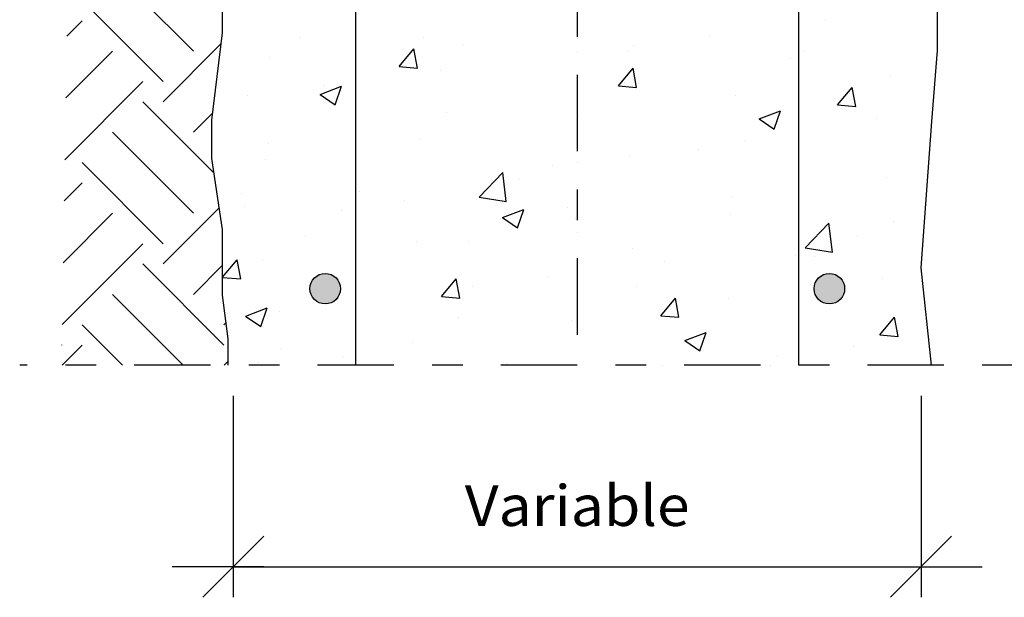
# Model space of a CAD drawing. Units: millimetres. Extents: x 5.4 to 32.6, y 14.1 to 27.6.
# Drawn here: x 12.3 to 15.5, y 15.6 to 17.5 of the extents above; entities that cross this region are included whole.
import ezdxf
from ezdxf.enums import TextEntityAlignment as Align

# ---------------------------------------------------------------- set-up
doc = ezdxf.new("R2010")
doc.units = ezdxf.units.MM
doc.linetypes.add('DASHDOT', pattern=[0.5, 0.25, -0.125, 0, -0.125])
for name, color, linetype in [('0-CYPE0', 1, 'CONTINUOUS'), ('0-CYPE1', 2, 'CONTINUOUS'), ('0-CYPE2', 4, 'CONTINUOUS'), ('0-CYPE4', 6, 'CONTINUOUS')]:
    doc.layers.add(name, color=color, linetype=linetype)
doc.styles.add('CYPETXT', font='romans', dxfattribs={"height": 0.2})

msp = doc.modelspace()

# ---------------------------------------------------------------- hatches: boundary and pattern name
at = {"layer": '0-CYPE2'}
h = msp.add_hatch(color=256, dxfattribs=at)
edge = h.paths.add_edge_path(flags=0)
edge.add_arc((13.2684, 16.5845), 0.05, 0, 360)
h = msp.add_hatch(color=256, dxfattribs=at)
edge = h.paths.add_edge_path(flags=0)
edge.add_arc((14.9184, 16.5845), 0.05, 0, 360)

# ---------------------------------------------------------------- linework, layer by layer
at = {"layer": '0-CYPE0'}
for p, q in [((12.8372, 17.3614), (12.572, 17.6266)), ((12.7377, 17.262), (12.4726, 17.5271)), ((12.4225, 17.4108), (12.4726, 17.4609)), ((14.9052, 17.4637), (14.9052, 17.4637)), ((13.1887, 17.4053), (13.1887, 17.4053)), ((13.5911, 17.4055), (13.5911, 17.4055)), ((14.5265, 17.4139), (14.5265, 17.4139)), ((12.7377, 17.1957), (12.9282, 17.3862)), ((13.7225, 17.3828), (13.7225, 17.3828)), ((14.2761, 17.3809), (14.2761, 17.3809)), ((15.272, 17.4011), (15.272, 17.4011)), ((12.4192, 17.2087), (12.572, 17.3614)), ((13.086, 17.3415), (13.086, 17.3415)), ((13.5105, 17.3111), (13.5587, 17.3686)), ((13.5702, 17.3059), (13.5587, 17.3686)), ((14.2563, 17.3602), (14.2563, 17.3602)), ((14.7902, 17.3377), (14.7902, 17.3377)), ((14.8322, 17.3602), (14.8322, 17.3602)), ((15.2709, 17.349), (15.2709, 17.349)), ((13.5105, 17.3111), (13.5702, 17.3059)), ((14.2277, 17.2484), (14.2759, 17.3058)), ((14.2875, 17.2431), (14.2759, 17.3058)), ((13.6446, 17.2978), (13.6446, 17.2978)), ((15.1168, 17.282), (15.1168, 17.282)), ((12.4159, 17.0065), (12.6714, 17.262)), ((13.2513, 17.2197), (13.3213, 17.2466)), ((13.2658, 17.2479), (13.2658, 17.2479)), ((13.301, 17.1861), (13.3213, 17.2466)), ((14.2277, 17.2483), (14.2875, 17.2431)), ((14.249, 17.2601), (14.249, 17.2601)), ((14.945, 17.1856), (14.9932, 17.2431)), ((15.0048, 17.1804), (14.9932, 17.2431)), ((13.0155, 17.2149), (13.0155, 17.2149)), ((13.2513, 17.2197), (13.301, 17.1862)), ((14.6117, 17.218), (14.6117, 17.218)), ((12.9041, 16.963), (12.6714, 17.1957)), ((14.945, 17.1856), (15.0048, 17.1804)), ((12.8372, 17.0963), (12.8998, 17.1589)), ((13.6658, 17.16), (13.6658, 17.16)), ((14.0983, 17.1476), (14.0983, 17.1476)), ((14.6884, 17.1396), (14.7584, 17.1665)), ((14.7381, 17.1061), (14.7584, 17.1665)), ((15.2556, 17.1501), (15.2556, 17.1501)), ((14.6884, 17.1396), (14.7381, 17.1061)), ((15.0718, 17.1406), (15.0718, 17.1406)), ((12.8372, 16.8311), (12.572, 17.0963)), ((13.0827, 17.0599), (13.0827, 17.0599)), ((13.5789, 17.0726), (13.5789, 17.0726)), ((14.6421, 17.0693), (14.6421, 17.0693)), ((15.2488, 17.0597), (15.2488, 17.0597)), ((14.2634, 17.0195), (14.2634, 17.0195)), ((14.4886, 17.0405), (14.4886, 17.0405)), ((12.7377, 16.7316), (12.4726, 16.9968)), ((13.0738, 17.0086), (13.0738, 17.0086)), ((14.013, 16.9865), (14.013, 16.9865)), ((15.2431, 16.9837), (15.2431, 16.9837)), ((13.7719, 16.8835), (13.8498, 16.9647)), ((13.8608, 16.8697), (13.8498, 16.9647)), ((12.4137, 16.8717), (12.4726, 16.9305)), ((13.9055, 16.9404), (13.9055, 16.9404)), ((15.1047, 16.9491), (15.1047, 16.9491)), ((12.994, 16.8944), (12.994, 16.8944)), ((13.3815, 16.9034), (13.3815, 16.9034)), ((13.5278, 16.8718), (13.5278, 16.8718)), ((13.7719, 16.8835), (13.8608, 16.8697)), ((14.5996, 16.8851), (14.5996, 16.8851)), ((12.4104, 16.6695), (12.572, 16.8311)), ((12.7377, 16.6654), (12.9216, 16.8493)), ((13.0028, 16.8535), (13.0028, 16.8535)), ((13.3223, 16.8403), (13.3223, 16.8403)), ((13.8482, 16.8171), (13.9182, 16.844)), ((13.8979, 16.7835), (13.9182, 16.844)), ((14.0616, 16.8492), (14.0616, 16.8492)), ((14.5954, 16.8267), (14.5954, 16.8267)), ((13.8482, 16.8171), (13.8979, 16.7835)), ((14.0861, 16.8147), (14.0861, 16.8147)), ((14.8391, 16.718), (14.917, 16.7992)), ((14.9281, 16.7042), (14.917, 16.7992)), ((15.1292, 16.8041), (15.1292, 16.8041)), ((13.2048, 16.76), (13.2048, 16.76)), ((15.0106, 16.7581), (15.0106, 16.7581)), ((12.4071, 16.4673), (12.6714, 16.7316)), ((13.5667, 16.7397), (13.5667, 16.7397)), ((13.7386, 16.7375), (13.7386, 16.7375)), ((14.2725, 16.7149), (14.2725, 16.7149)), ((14.8391, 16.718), (14.9281, 16.7042)), ((15.2232, 16.7165), (15.2232, 16.7165)), ((12.9366, 16.4002), (12.6714, 16.6654)), ((12.8372, 16.5659), (12.9326, 16.6614)), ((12.9326, 16.6225), (12.9802, 16.6791)), ((12.9917, 16.6164), (12.9802, 16.6791)), ((13.0616, 16.6757), (13.0616, 16.6757)), ((14.379, 16.6749), (14.379, 16.6749)), ((14.8063, 16.6924), (14.8063, 16.6924)), ((14.8706, 16.6906), (14.8706, 16.6906)), ((12.9326, 16.6216), (12.9917, 16.6164)), ((13.6492, 16.5589), (13.6974, 16.6164)), ((13.709, 16.5537), (13.6974, 16.6164)), ((14.0003, 16.625), (14.0003, 16.625)), ((15.0925, 16.6163), (15.0925, 16.6163)), ((12.8034, 16.3345), (12.572, 16.5659)), ((13.75, 16.5921), (13.75, 16.5921)), ((14.2874, 16.5905), (14.2874, 16.5905)), ((13.6492, 16.5589), (13.709, 16.5537)), ((14.3665, 16.4962), (14.4147, 16.5536)), ((14.4262, 16.4909), (14.4147, 16.5536)), ((14.5874, 16.5522), (14.5874, 16.5522)), ((13.008, 16.4946), (13.078, 16.5214)), ((13.0577, 16.461), (13.078, 16.5214)), ((13.1184, 16.5089), (13.1184, 16.5089)), ((12.9366, 16.4665), (12.9438, 16.4737)), ((12.9423, 16.4858), (12.9423, 16.4858)), ((13.0079, 16.4946), (13.0577, 16.461)), ((13.7042, 16.4903), (13.7042, 16.4903)), ((14.074, 16.4818), (14.074, 16.4818)), ((14.3665, 16.4962), (14.4262, 16.4909)), ((15.0837, 16.4334), (15.1319, 16.4909)), ((15.1435, 16.4282), (15.1319, 16.4909)), ((12.6045, 16.3345), (12.4726, 16.4665)), ((14.4451, 16.4145), (14.5151, 16.4413)), ((14.4948, 16.3809), (14.5151, 16.4413)), ((13.5546, 16.4068), (13.5546, 16.4068)), ((14.4451, 16.4145), (14.4948, 16.3809)), ((15.0837, 16.4334), (15.1435, 16.4282)), ((15.244, 16.4135), (15.244, 16.4135)), ((15.2444, 16.4093), (15.2444, 16.4093)), ((12.4063, 16.4002), (12.406, 16.4005)), ((12.4069, 16.3345), (12.4726, 16.4002)), ((13.121, 16.3902), (13.121, 16.3902)), ((14.9979, 16.3966), (14.9979, 16.3966)), ((12.9372, 16.3345), (12.9505, 16.3478)), ((13.0495, 16.3428), (13.0495, 16.3428)), ((13.3288, 16.3635), (13.3288, 16.3635)), ((13.8627, 16.3409), (13.8627, 16.3409)), ((14.7475, 16.3636), (14.7475, 16.3636)), ((13.4604, 16.3345), (13.4604, 16.3345)), ((14.3711, 16.3345), (14.3711, 16.3345)), ((14.7254, 16.3345), (14.7254, 16.3345)), ((14.8695, 16.3345), (14.8695, 16.3345))]:
    msp.add_line(p, q, dxfattribs=at)
for points in [[(14.0934, 17.464), (14.0934, 17.464), (14.0934, 17.464), (14.0934, 17.464)], [(14.8184, 17.4523), (14.8184, 17.4523), (14.8184, 17.4523), (14.8184, 17.4523)], [(13.3684, 17.4325), (13.3684, 17.4325), (13.3684, 17.4325), (13.3684, 17.4325)], [(14.0934, 17.4027), (14.0934, 17.4027), (14.0934, 17.4027), (14.0934, 17.4027)], [(14.8184, 17.3766), (14.8184, 17.3766), (14.8184, 17.3766), (14.8184, 17.3766)], [(14.8184, 17.3728), (14.8184, 17.3728), (14.8184, 17.3728), (14.8184, 17.3728)], [(14.0934, 17.3569), (14.0934, 17.3569), (14.0934, 17.3569), (14.0934, 17.3569)], [(14.8184, 17.3197), (14.8184, 17.3197), (14.8184, 17.3197), (14.8184, 17.3197)], [(13.3684, 17.2909), (13.3684, 17.2909), (13.3684, 17.2909), (13.3684, 17.2909)], [(12.9129, 17.2635), (12.9129, 17.2635), (12.9129, 17.2635), (12.9129, 17.2635)], [(13.3684, 17.2614), (13.3684, 17.2614), (13.3684, 17.2614), (13.3684, 17.2614)], [(12.9075, 17.2204), (12.9075, 17.2204), (12.9075, 17.2204), (12.9075, 17.2204)], [(13.3684, 17.2347), (13.3684, 17.2347), (13.3684, 17.2347), (13.3684, 17.2347)], [(12.905, 17.2004), (12.905, 17.2004), (12.905, 17.2004)], [(12.9053, 17.2029), (12.9053, 17.2029), (12.9053, 17.2029), (12.9053, 17.2029)], [(14.0934, 17.1465), (14.0934, 17.1465), (14.0934, 17.1465), (14.0934, 17.1465)], [(14.0934, 17.1439), (14.0934, 17.1439), (14.0934, 17.1439), (14.0934, 17.1439)], [(14.8184, 17.0925), (14.8184, 17.0925), (14.8184, 17.0925), (14.8184, 17.0925)], [(14.8184, 17.053), (14.8184, 17.053), (14.8184, 17.053), (14.8184, 17.053)], [(14.0934, 16.9971), (14.0934, 16.9971), (14.0934, 16.9971), (14.0934, 16.9971)], [(14.8184, 17.0022), (14.8184, 17.0022), (14.8184, 17.0022), (14.8184, 17.0022)], [(12.9061, 16.9503), (12.9061, 16.9503), (12.9061, 16.9503), (12.9061, 16.9503)], [(13.3684, 16.9733), (13.3684, 16.9733), (13.3684, 16.9733), (13.3684, 16.9733)], [(12.9158, 16.8874), (12.9158, 16.8874), (12.9158, 16.8874), (12.9158, 16.8874)], [(13.3684, 16.9111), (13.3684, 16.9111), (13.3684, 16.9111), (13.3684, 16.9111)], [(13.3684, 16.9016), (13.3684, 16.9016), (13.3684, 16.9016), (13.3684, 16.9016)], [(12.9226, 16.8429), (12.9226, 16.8429), (12.9226, 16.8429), (12.9226, 16.8429)], [(14.0934, 16.829), (14.0934, 16.829), (14.0934, 16.829), (14.0934, 16.829)], [(13.3684, 16.798), (13.3684, 16.798), (13.3684, 16.798), (13.3684, 16.798)], [(14.0934, 16.8203), (14.0934, 16.8203), (14.0934, 16.8203), (14.0934, 16.8203)], [(14.0934, 16.7682), (14.0934, 16.7682), (14.0934, 16.7682), (14.0934, 16.7682)], [(14.8184, 16.7384), (14.8184, 16.7384), (14.8184, 16.7384), (14.8184, 16.7384)], [(14.8184, 16.7327), (14.8184, 16.7327), (14.8184, 16.7327), (14.8184, 16.7327)], [(14.8184, 16.7295), (14.8184, 16.7295), (14.8184, 16.7295), (14.8184, 16.7295)], [(15.2251, 16.743), (15.2251, 16.743), (15.2251, 16.743)], [(14.8184, 16.6846), (14.8184, 16.6846), (14.8184, 16.6846), (14.8184, 16.6846)], [(13.3684, 16.6558), (13.3684, 16.6558), (13.3684, 16.6558), (13.3684, 16.6558)], [(14.0934, 16.6373), (14.0934, 16.6373), (14.0934, 16.6373), (14.0934, 16.6373)], [(12.9326, 16.6159), (12.9326, 16.6159), (12.9326, 16.6159)], [(12.9326, 16.5767), (12.9326, 16.5767), (12.9326, 16.5767), (12.9326, 16.5767)], [(13.3684, 16.5875), (13.3684, 16.5875), (13.3684, 16.5875), (13.3684, 16.5875)], [(12.9327, 16.5628), (12.9327, 16.5628), (12.9327, 16.5628)], [(13.3684, 16.5419), (13.3684, 16.5419), (13.3684, 16.5419), (13.3684, 16.5419)], [(14.0934, 16.5115), (14.0934, 16.5115), (14.0934, 16.5115), (14.0934, 16.5115)], [(14.0934, 16.4967), (14.0934, 16.4967), (14.0934, 16.4967), (14.0934, 16.4967)], [(14.8184, 16.4059), (14.8184, 16.4059), (14.8184, 16.4059), (14.8184, 16.4059)], [(15.2424, 16.4288), (15.2424, 16.4288), (15.2424, 16.4288)], [(14.8184, 16.373), (14.8184, 16.373), (14.8184, 16.373), (14.8184, 16.373)], [(13.3684, 16.3383), (13.3684, 16.3383), (13.3684, 16.3383), (13.3684, 16.3383)], [(14.8184, 16.3671), (14.8184, 16.3671), (14.8184, 16.3671), (14.8184, 16.3671)], [(13.0387, 16.3345), (13.0387, 16.3345), (13.0387, 16.3345), (13.0387, 16.3345)], [(13.882, 16.3345), (13.882, 16.3345), (13.882, 16.3345)], [(14.3037, 16.3345), (14.3037, 16.3345), (14.3037, 16.3345), (14.3037, 16.3345)], [(14.5265, 16.3345), (14.5265, 16.3345), (14.5265, 16.3345)], [(15.1471, 16.3345), (15.1471, 16.3345), (15.1471, 16.3345)]]:
    msp.add_lwpolyline(points, close=True, dxfattribs=at)
at = {"layer": '0-CYPE1', "linetype": 'DASHDOT'}
for p, q in [((14.0934, 23.8839), (14.0934, 16.3345)), ((17.0934, 16.3345), (12.2684, 16.3345))]:
    msp.add_line(p, q, dxfattribs=at)
at = {"layer": '0-CYPE1'}
for p, q in [((12.9676, 16.2345), (12.9676, 15.5749)), ((15.2184, 16.2345), (15.2184, 15.5749)), ((15.2184, 16.2345), (15.2184, 15.5749)), ((12.8676, 15.5749), (13.0676, 15.7749)), ((15.1184, 15.5749), (15.3184, 15.7749)), ((15.1184, 15.5749), (15.3184, 15.7749)), ((13.0676, 15.6749), (12.7676, 15.6749)), ((12.9676, 15.6749), (15.2192, 15.6749)), ((15.1184, 15.6749), (15.4184, 15.6749))]:
    msp.add_line(p, q, dxfattribs=at)
at = {"layer": '0-CYPE2'}
for points in [[(15.2524, 16.3345), (15.2184, 16.6526), (15.2541, 17.1315), (15.272, 17.364), (15.272, 17.8826), (15.2899, 18.0257), (15.2539, 18.1509), (15.2718, 18.3118), (15.2539, 18.5085), (15.231, 18.6516)], [(12.9505, 16.3345), (12.9505, 16.4199), (12.9326, 16.563), (12.9326, 16.7776), (12.8969, 17.0101), (12.8969, 17.1353), (12.9326, 17.4214), (12.9326, 17.6897)]]:
    msp.add_lwpolyline(points, dxfattribs=at)
for centre in [(13.2684, 16.5845), (14.9184, 16.5845)]:
    msp.add_circle(centre, 0.05, dxfattribs=at)
at = {"layer": '0-CYPE4'}
for p, q in [((13.3684, 16.3345), (13.3684, 23.8839)), ((14.8184, 16.3345), (14.8184, 23.8839))]:
    msp.add_line(p, q, dxfattribs=at)

# ---------------------------------------------------------------- texts
at = {"layer": '0-CYPE1', "style": 'CYPETXT', "width": 0.974118}
msp.add_text('Variable', height=0.13333, dxfattribs=at).set_placement((13.725, 15.8082), (14.461, 15.8082), align=Align.FIT)

doc.saveas('drawing.dxf')
